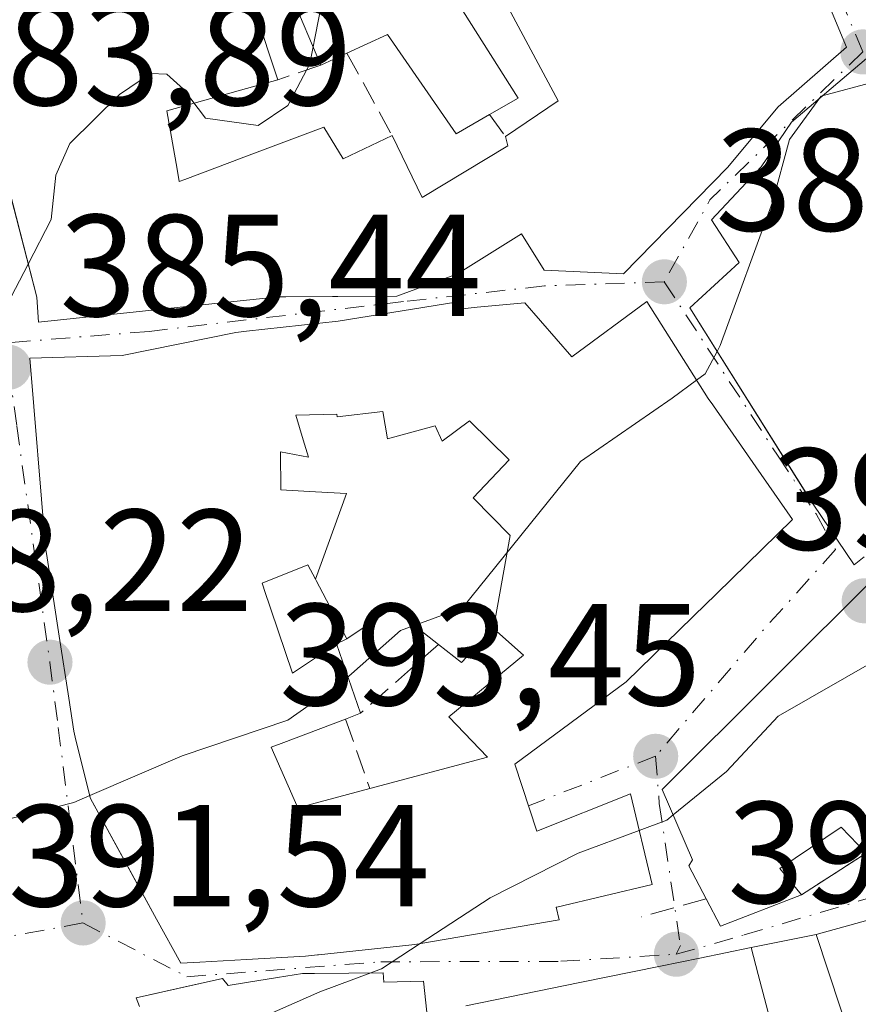
# Model space of a CAD drawing. Units: metres. Extents: x 612185 to 615675, y 4646046 to 4648415.
# Drawn here: x 612734 to 612791, y 4647646 to 4647714 of the extents above; entities that cross this region are included whole.
import ezdxf

# ---------------------------------------------------------------- set-up
doc = ezdxf.new("R2010")
doc.units = ezdxf.units.M
doc.header["$MEASUREMENT"] = 0
doc.linetypes.add('DGN Style 3', pattern=[2.307223458686699, 1.648016756204785, -0.6592067024819142])
doc.linetypes.add('DGN Style 4', pattern=[2.6384748266838614, 1.318413404963828, -0.6592067024819142, 0.001648016756204785, -0.6592067024819142])
for name, color, linetype, lineweight in [('Curva de nivel normal', 30, 'Continuous', 0), ('Edificación Cxs', 1, 'Continuous', 13), ('Muro lineal', 1, 'DGN Style 3', 13), ('Núcleo urbano CxS', 7, 'Continuous', 0), ('Obra de contención lineal', 1, 'DGN Style 3', 13), ('Punto de cota en terreno', 7, 'Continuous', 0), ('Rótulo de punto de cota en terreno', 7, 'Continuous', 0), ('Vía urbana Cxs', 4, 'Continuous', 0), ('Vía urbana eje', 4, 'DGN Style 4', 0)]:
    doc.layers.add(name, color=color, linetype=linetype, lineweight=lineweight)
doc.styles.add('Style-Arial', font='txt')

# ---------------------------------------------------------------- blocks, each defined once
blk = doc.blocks.new('5PATER')
at = {"layer": 'Núcleo urbano CxS', "linetype": 'Continuous', "lineweight": 0}
h = blk.add_hatch(color=51, dxfattribs=at)
edge = h.paths.add_edge_path()
edge.add_ellipse((0, 0), major_axis=(-0.1095731443231308, -0.1110710700762829), ratio=0.9994222409660322, start_angle=0, end_angle=360)
blk = doc.blocks.new('*U25')
at = {"layer": 'Vía urbana Cxs', "color": 4, "linetype": 'Continuous', "lineweight": 0}
for points in [[(612793.6401000004, 4647651.870100001, 400.9130000000005), (612788.5800999999, 4647650.4801, 400.4156999999978), (612784.0900999998, 4647649.5701, 401.3760000000038), (612780.5428999999, 4647648.8463, 401.337400000004), (612777.8370000003, 4647648.2941, 400.6420000000071), (612772.2673000004, 4647647.157500001, 400.1693999999989), (612764.3901000004, 4647645.550100001, 399.5518000000012)], [(612761.6801000005, 4647645.120100001, 399.1640000000043), (612761.4601999996, 4647647.2601, 398.8279999999941), (612758.7100999998, 4647647.190099999, 399.7062000000006), (612758.6700999998, 4647647.8301, 399.715400000001), (612753.9316999996, 4647647.787500001, 400.0215000000026), (612753.8438999997, 4647647.786699999, 400.0222000000067), (612753.1001000004, 4647647.780099999, 400.027700000006), (612751.3850999996, 4647647.5065, 399.9082000000053), (612749.2301000003, 4647647.162599999, 399.9161000000022), (612747.9600999998, 4647646.960100001, 399.9098999999987), (612747.5701000001, 4647647.440099999, 399.7415000000037), (612745.5086000003, 4647646.9758, 398.0295000000042), (612741.6201, 4647646.100099999, 395.6875), (612741.8501000004, 4647645.5101, 396.374100000001)], [(612794.3400999998, 4647712.9101, 396.5507999999973), (612786.8701, 4647706.5801, 397.8068000000058), (612784.7801000001, 4647703.5001, 397.0617000000057), (612781.3601000002, 4647699.8301, 395.8423000000039), (612783.2600999996, 4647696.890100001, 395.3481000000029), (612779.8501000004, 4647693.7601, 396.5430000000051), (612788.3359000003, 4647680.2446, 398.1405999999988), (612788.3701, 4647680.190099999, 398.1254000000045), (612791.2100999998, 4647676.0101, 398.0121999999974), (612791.9101, 4647676.550100001, 398.6058000000049)], [(612792.9600999998, 4647675.460100001, 398.9600999999966), (612777.9402000001, 4647660.4901, 397.9965999999986), (612780.0500999996, 4647655.620100001, 401.0495999999985), (612779.7801000001, 4647655.210100001, 400.8193000000028), (612780.9802000001, 4647652.940099999, 400.9196999999986), (612781.9801000003, 4647651.0601, 401.5013999999938), (612787.5702000001, 4647653.220100001, 401.4977999999974), (612792.0301000001, 4647656.0801, 401.1080999999977)]]:
    blk.add_polyline3d(points, dxfattribs=at)
for points in [[(612726.4001000002, 4647716.050100001, 391.1950999999972), (612729.6901000004, 4647703.7601, 389.1423000000068), (612732.1700999998, 4647704.460100001, 393.3058000000019), (612734.7501999997, 4647694.4801, 390.9241000000038), (612734.8701, 4647692.770099999, 390.3142999999982), (612749.2301000003, 4647694.273399999, 394.729800000001), (612751.4901000002, 4647694.5101, 394.9133000000002), (612759.6201, 4647694.550100001, 394.3488999999972), (612763.8000999996, 4647696.100099999, 394.4894000000059), (612768.2200999996, 4647698.870100001, 395.0908000000054), (612769.8000999996, 4647696.360099999, 394.7646999999997), (612775.2801000001, 4647696.100099999, 395.478099999993), (612782.4600999998, 4647703.440099999, 397.1061999999947), (612785.9600999998, 4647707.640100001, 398.1150999999954), (612790.6700999998, 4647711.7501, 396.9639000000025), (612780.6401000004, 4647735.850099999, 391.6251000000047), (612766.9401000004, 4647731.4801, 389.5660999999964), (612749.2301000003, 4647725.1392, 388.5951999999961), (612743.7301000003, 4647723.170100001, 388.2434999999969), (612732.6902000001, 4647719.120100001, 392.9896000000008)], [(612777.2500999998, 4647653.9301, 399.4749000000011), (612775.7600999996, 4647660.190099999, 397.9348000000027), (612769.2901, 4647657.600099999, 401.9713999999949), (612767.7600999996, 4647662.2401, 399.1343999999954), (612775.4600999998, 4647667.920100001, 397.4744000000064), (612780.9841, 4647673.3095, 396.6399999999995), (612781.5777000004, 4647673.888699999, 396.5742000000027), (612781.7024999997, 4647674.010500001, 396.5691999999981), (612786.9600999998, 4647679.140100001, 397.1931999999942), (612784.4249, 4647682.7755, 399.2045999999973), (612781.4917000001, 4647686.9813, 399.5862000000052), (612781.4402000001, 4647687.055500001, 399.6085000000021), (612781.1300999997, 4647687.5001, 399.7480999999971), (612776.8901000004, 4647694.190099999, 396.0837999999931), (612771.7101999996, 4647690.370100001, 395.1640000000043), (612768.4700999996, 4647694.100099999, 393.7602999999945), (612765.1738999998, 4647693.7885, 393.9697000000015), (612763.9200999998, 4647693.670100001, 394.1303999999946), (612763.6901000004, 4647694.140100001, 394.2283000000025), (612755.5602000002, 4647692.840100001, 394.0700999999972), (612749.2301000003, 4647692.1327, 393.7461000000039), (612748.4901000002, 4647692.050100001, 393.7093000000023), (612740.6401000004, 4647690.470100001, 393.5274999999965), (612734.2701000003, 4647690.280099999, 389.7756999999983), (612735.3601000002, 4647677.190099999, 393.617499999993), (612735.4693, 4647676.476299999, 393.7326999999932), (612736.2940999996, 4647671.084899999, 393.809699999998), (612736.9508999997, 4647666.792099999, 393.013300000006), (612737.3000999996, 4647664.5101, 393.1867000000057), (612737.4035, 4647664.095899999, 393.2158999999957), (612738.1201, 4647661.229499999, 393.5788999999932), (612738.4600999998, 4647659.870100001, 393.6034000000073), (612741.0587999999, 4647655.123199999, 395.5141000000003), (612743.0235000001, 4647651.534299999, 396.4670999999944), (612744.6902000001, 4647648.4901, 397.204700000002), (612746.0021000003, 4647648.5645, 398.5277999999962), (612749.2301000003, 4647648.7478, 400.1413999999932), (612753.3202000001, 4647648.9801, 400.3070000000007), (612754.1404999997, 4647649.066099999, 400.2839999999997), (612754.2045, 4647649.072899999, 400.2820000000065), (612760.6601999998, 4647649.7501, 400.5751000000019), (612761.1630999995, 4647649.8355, 400.706600000005), (612761.2849000003, 4647649.8563, 400.7409000000043), (612770.8400999998, 4647651.4801, 401.9701000000059), (612770.6201, 4647652.350099999, 402.6294000000053), (612770.6793000001, 4647652.3641, 402.598800000007)]]:
    blk.add_polyline3d(points, close=True, dxfattribs=at)
blk = doc.blocks.new('*U36')
at = {"layer": 'Edificación Cxs', "color": 1, "linetype": 'Continuous', "lineweight": 13, "flags": 128}
for points, elevation in [([(612780.6401000004, 4647735.850099999), (612790.6700999998, 4647711.7501), (612785.9600999998, 4647707.640100001), (612782.4600999998, 4647703.440099999), (612775.2801000001, 4647696.100099999), (612769.8000999996, 4647696.360099999), (612768.2200999996, 4647698.870100001), (612763.8000999996, 4647696.100099999), (612759.6201, 4647694.550100001), (612755.1693000002, 4647694.528200001), (612751.9439000003, 4647694.5123), (612751.4901000002, 4647694.5101), (612749.2301000003, 4647694.273399999), (612734.8701, 4647692.770099999), (612734.7500999998, 4647694.4801), (612732.3099999996, 4647703.919), (612732.1700999998, 4647704.460100001), (612729.6901000004, 4647703.7601), (612726.4001000002, 4647716.050100001), (612732.6901000004, 4647719.120100001), (612743.2222999996, 4647722.9838), (612743.7301000003, 4647723.170100001), (612749.2301000003, 4647725.1392), (612753.0543999998, 4647726.508500001), (612766.9401000004, 4647731.4801), (612767.1427999996, 4647731.5448)], 398.1150999999954), ([(612766.8000999996, 4647715.460100001), (612764.1700999998, 4647714.2601), (612767.9901000002, 4647708.2301), (612766.0301000001, 4647707.100099999), (612763.7200999996, 4647705.7601), (612758.9801000003, 4647712.640100001), (612756.1700999998, 4647711.3301), (612754.3701, 4647710.5101), (612752.3300999999, 4647715.370100001), (612749.8400999998, 4647714.2301), (612751.4001000002, 4647709.5101), (612749.2301000003, 4647708.8989), (612743.7301000003, 4647707.350099999), (612744.4368000003, 4647703.340100001), (612744.5900999998, 4647702.470100001), (612744.9735000003, 4647702.614900001), (612748.0727000004, 4647703.785599999), (612749.2301000003, 4647704.222800001), (612754.5701000001, 4647706.2401), (612755.9101, 4647704.050100001), (612759.3000999996, 4647705.6501), (612761.3701, 4647701.380100001), (612767.2801000001, 4647704.9301), (612767.1201, 4647705.5801), (612770.7600999996, 4647708.050100001)], 398.1150999999955)]:
    blk.add_lwpolyline(points, close=True, dxfattribs=dict(at, elevation=elevation))
blk = doc.blocks.new('*U49')
at = {"layer": 'Edificación Cxs', "color": 1, "linetype": 'Continuous', "lineweight": 13, "elevation": 402.6294000000057, "flags": 128}
for points in [[(612776.8901000004, 4647694.190099999), (612781.1300999997, 4647687.5001), (612781.4401000004, 4647687.055500001), (612781.4917000001, 4647686.9813), (612784.4249, 4647682.7755), (612786.9600999998, 4647679.140100001), (612781.7024999997, 4647674.010500001), (612781.5777000004, 4647673.888699999), (612780.9841, 4647673.3095), (612775.4600999998, 4647667.920100001), (612767.7600999996, 4647662.2401), (612769.2901, 4647657.600099999), (612775.7600999996, 4647660.190099999), (612777.2500999998, 4647653.9301), (612770.6793000001, 4647652.3641), (612770.6201, 4647652.350099999), (612770.8400999998, 4647651.4801), (612761.2849000003, 4647649.8563), (612761.1630999995, 4647649.8355), (612760.6601, 4647649.7501), (612754.2045, 4647649.072899999), (612754.1404999997, 4647649.066099999), (612753.3201000001, 4647648.9801), (612749.2301000003, 4647648.7478), (612746.0021000003, 4647648.5645), (612744.6901000004, 4647648.4901), (612743.0235000001, 4647651.534299999), (612738.4600999998, 4647659.870100001), (612738.1201, 4647661.229499999), (612737.4035, 4647664.095899999), (612737.3000999996, 4647664.5101), (612736.9508999997, 4647666.792099999), (612736.2940999996, 4647671.084899999), (612735.4693, 4647676.476299999), (612735.3601000002, 4647677.190099999), (612734.2701000003, 4647690.280099999), (612740.6401000004, 4647690.470100001), (612748.4901000002, 4647692.050100001), (612749.2301000003, 4647692.1327), (612755.5601000005, 4647692.840100001), (612763.6901000004, 4647694.140100001), (612763.9200999998, 4647693.670100001), (612765.1738999998, 4647693.7885), (612768.4700999996, 4647694.100099999), (612771.7100999998, 4647690.370100001)], [(612754.0027999999, 4647675.0065), (612753.4801000003, 4647676.0001), (612750.3201000001, 4647674.7301), (612750.4336999999, 4647674.3947), (612750.4392999997, 4647674.377900001), (612752.4200999998, 4647668.530099999), (612755.4401000004, 4647670.550100001), (612757.1001000004, 4647665.7501), (612756.0701000001, 4647665.350099999), (612751.6387, 4647663.6657), (612750.9401000004, 4647663.4001), (612752.7901, 4647659.220100001), (612757.7600999996, 4647660.550100001), (612765.8701, 4647662.710100001), (612763.2100999998, 4647665.5101), (612768.3601000002, 4647669.770099999), (612766.3224999999, 4647671.5899), (612766.3117000004, 4647671.599500001), (612766.2999999998, 4647671.6099), (612767.4519999997, 4647678.023), (612764.8899999997, 4647680.630999999), (612767.3700000001, 4647683.264000001), (612764.6440000003, 4647685.950999999), (612762.7589999996, 4647684.546), (612762.2589999996, 4647685.611), (612758.9780000001, 4647684.699999999), (612758.6600000003, 4647686.588), (612755.4950000001, 4647686.226), (612755.4730000002, 4647686.41), (612752.6359999999, 4647686.338), (612753.1469999999, 4647684.647), (612753.5109999999, 4647683.444), (612751.5880000005, 4647683.814999999), (612751.6160000004, 4647681.179), (612754.0120000001, 4647681.045), (612756.1390000005, 4647680.926000001)]]:
    blk.add_lwpolyline(points, close=True, dxfattribs=at)

msp = doc.modelspace()

# ---------------------------------------------------------------- linework, layer by layer
at = {"layer": 'Curva de nivel normal', "color": 30, "linetype": 'Continuous', "lineweight": 0, "flags": 128}
for points, elevation in [([(612772.5071999999, 4647733.255899999), (612770.8399999999, 4647729.370100001), (612769.5700000003, 4647725.520099999), (612768.6600000003, 4647724.050100001), (612766.7699999996, 4647723.880100001), (612762.1900000004, 4647723.940099999), (612757.29, 4647721.4001), (612754.7699999996, 4647716.520099999), (612753.5999999996, 4647710.600099999), (612752.0800000001, 4647707.7301), (612750.04, 4647706.340100001), (612746.4000000004, 4647706.860099999), (612744.8899999997, 4647708.860099999), (612743.7300000006, 4647709.880100001), (612742.5999999996, 4647709.9301), (612740.4699999997, 4647708.4901), (612737.0300000003, 4647705.100099999), (612736.0700000003, 4647702.920100001), (612735.75, 4647699.850099999), (612734.1579999998, 4647696.770099999)], 385), ([(612789.0070000002, 4647708.391000001), (612792.6200000001, 4647709.370100001), (612794.75, 4647711.710100001), (612795.7635000005, 4647713.5065)], 390), ([(612781.7424, 4647690.745999999), (612781.9600000001, 4647691.1501), (612785.5599999996, 4647701.040100001), (612786.75, 4647705.370100001), (612788.8460999997, 4647708.254600001)], 390), ([(612788.8460999997, 4647708.254600001), (612788.9299999997, 4647708.370100001), (612789.0070000002, 4647708.391000001)], 390), ([(612734.1579999998, 4647696.770099999), (612732.6900000004, 4647693.9301), (612728.5491000004, 4647690.863100001)], 385), ([(612780.3266000003, 4647688.767700001), (612780.9100000003, 4647689.200099999), (612781.7424, 4647690.745999999)], 390), ([(612738.4093000004, 4647660.072699999), (612744.7999999998, 4647662.8201), (612752.0899999999, 4647665.280099999), (612755.9000000004, 4647667.950099999), (612759.8799999999, 4647671.470100001), (612764.1500000004, 4647673.040100001), (612772.3099999996, 4647683.130100001), (612778.6299999999, 4647687.5101), (612780.3266000003, 4647688.767700001)], 390), ([(612778.6999000004, 4647658.736099999), (612782.4000000004, 4647661.7301), (612785.9600000001, 4647665.550100001), (612792.75, 4647669.440099999), (612794.0899999999, 4647669.8301), (612795.2699999996, 4647668.920100001), (612796.9199999999, 4647665.2401), (612797.9073999999, 4647664.4768)], 395), ([(612732.4179999996, 4647658.3565), (612737.3099999996, 4647659.600099999), (612738.4093000004, 4647660.072699999)], 390), ([(612776.3609999996, 4647657.665200001), (612778.2599999999, 4647658.380100001), (612778.6999000004, 4647658.736099999)], 395), ([(612761.2278000005, 4647649.8466), (612766.0599999996, 4647653.0101), (612772.1500000004, 4647656.0801), (612776.3609999996, 4647657.665200001)], 395), ([(612757.8113000002, 4647647.8224), (612758.5599999996, 4647648.100099999), (612761.2278000005, 4647649.8466)], 395), ([(612745.9792999999, 4647639.8748), (612746.7400000002, 4647641.100099999), (612750.5899999999, 4647644.870100001), (612754.2999999998, 4647646.520099999), (612757.8113000002, 4647647.8224)], 395)]:
    msp.add_lwpolyline(points, dxfattribs=dict(at, elevation=elevation))
at = {"layer": 'Edificación Cxs', "color": 1, "linetype": 'Continuous', "lineweight": 13, "flags": 128}
for points, elevation in [([(612766.8000999996, 4647715.460100001), (612770.7600999996, 4647708.050100001), (612767.1201, 4647705.5801), (612767.2801000001, 4647704.9301), (612761.3701, 4647701.380100001), (612759.3000999996, 4647705.6501), (612755.9101, 4647704.050100001), (612754.5701000001, 4647706.2401), (612749.2301000003, 4647704.222800001), (612748.0727000004, 4647703.785599999), (612744.9735000003, 4647702.614900001), (612744.5900999998, 4647702.470100001), (612744.4368000003, 4647703.340100001), (612743.7301000003, 4647707.350099999), (612749.2301000003, 4647708.8989), (612751.4001000002, 4647709.5101), (612749.8400999998, 4647714.2301)], 394.454700000002), ([(612752.3300999999, 4647715.370100001), (612754.3701, 4647710.5101), (612756.1700999998, 4647711.3301), (612758.9801000003, 4647712.640100001), (612763.7200999996, 4647705.7601), (612766.0301000001, 4647707.100099999), (612767.9901000002, 4647708.2301), (612764.1700999998, 4647714.2601)], 394.454700000002), ([(612791.9101, 4647676.550100001), (612791.2100999998, 4647676.0101), (612788.3701, 4647680.190099999), (612779.8501000004, 4647693.7601), (612783.2600999996, 4647696.890100001), (612781.3601000002, 4647699.8301), (612784.7801000001, 4647703.5001), (612786.8701, 4647706.5801), (612794.3400999998, 4647712.9101)], 402.5458999999971), ([(612791.9600999998, 4647640.2401), (612788.5800999999, 4647650.4801), (612793.6401000004, 4647651.870100001)], 409.7693), ([(612764.3901000004, 4647645.550100001), (612772.2673000004, 4647647.157500001), (612777.8369000005, 4647648.2941), (612780.5428999999, 4647648.8463), (612784.0900999998, 4647649.5701), (612784.5824999996, 4647647.7049), (612786.9101, 4647638.890100001)], 407.6312000000033), ([(612741.8501000004, 4647645.5101), (612741.6201, 4647646.100099999), (612747.5701000001, 4647647.440099999), (612747.9600999998, 4647646.960100001), (612749.2301000003, 4647647.162599999), (612751.3850999996, 4647647.5065), (612753.1001000004, 4647647.780099999), (612753.8438999997, 4647647.786699999), (612753.9316999996, 4647647.787500001), (612758.6700999998, 4647647.8301), (612758.7100999998, 4647647.190099999), (612761.4600999998, 4647647.2601), (612761.6801000005, 4647645.120100001)], 403.362999999998)]:
    msp.add_lwpolyline(points, dxfattribs=dict(at, elevation=elevation))
at = {"layer": 'Edificación Cxs', "color": 1, "linetype": 'Continuous', "lineweight": 13, "extrusion": (-0.3360954588651572, -0.153110153641696, 0.9292992647054207), "elevation": -917191.304436625, "flags": 128}
msp.add_lwpolyline([(-3975482.682971007, 2308893.335499763), (-3975482.682971006, 2308891.207037122)], dxfattribs=at)
msp.add_lwpolyline([(-3975482.682971007, 2308893.335499763), (-3975482.682971006, 2308891.207037122)], dxfattribs=at)
at = {"layer": 'Edificación Cxs', "color": 1, "linetype": 'Continuous', "lineweight": 13, "extrusion": (-0.07567748018235051, -0.05135257585792175, 0.9958091342953259), "elevation": -284652.1597834272, "flags": 128}
msp.add_lwpolyline([(-3501794.16643043, 3103717.387544089), (-3501794.16643043, 3103721.80497728)], dxfattribs=at)
msp.add_lwpolyline([(-3501794.16643043, 3103717.387544089), (-3501794.16643043, 3103721.80497728)], dxfattribs=at)
at = {"layer": 'Edificación Cxs', "color": 1, "linetype": 'Continuous', "lineweight": 13, "flags": 128}
for points, elevation in [([(612766.2999999998, 4647671.6099), (612764.0800999999, 4647669.2601), (612762.4901000002, 4647670.5001), (612759.7197000004, 4647672.686699999), (612759.3101000005, 4647673.0101), (612756.1700999998, 4647670.890100001), (612754.0509000003, 4647674.9157), (612754.0027999999, 4647675.0065), (612756.1390000005, 4647680.926000001), (612754.0120000001, 4647681.045), (612751.6160000004, 4647681.179), (612751.5880000005, 4647683.814999999), (612753.5109999999, 4647683.444), (612753.1469999999, 4647684.647), (612752.6359999999, 4647686.338), (612755.4730000002, 4647686.41), (612755.4950000001, 4647686.226), (612758.6600000003, 4647686.588), (612758.9780000001, 4647684.699999999), (612762.2589999996, 4647685.611), (612762.7589999996, 4647684.546), (612764.6440000003, 4647685.950999999), (612767.3700000001, 4647683.264000001), (612764.8899999997, 4647680.630999999), (612767.4519999997, 4647678.023)], 395.044599999994), ([(612802.4001000002, 4647674.640100001), (612808.7500999998, 4647670.690099999), (612803.6401000004, 4647665.3201), (612801.0500999996, 4647667.5601), (612797.8701, 4647664.440099999), (612800.8800999997, 4647661.880100001), (612797.6001000004, 4647658.030099999), (612793.7301000003, 4647654.3301), (612792.0301000001, 4647656.0801), (612790.3000999996, 4647657.890100001), (612786.0701000001, 4647655.030099999), (612787.5701000001, 4647653.220100001), (612781.9801000003, 4647651.0601), (612780.9801000003, 4647652.940099999), (612779.7801000001, 4647655.210100001), (612780.0500999996, 4647655.620100001), (612777.9401000004, 4647660.4901), (612792.9600999998, 4647675.460100001), (612794.9301000005, 4647673.8301), (612798.0100999996, 4647677.390100001)], 402.008600000001), ([(612754.0027999999, 4647675.0065), (612754.0509000003, 4647674.9157), (612756.1700999998, 4647670.890100001), (612759.3101000005, 4647673.0101), (612759.7197000004, 4647672.686699999), (612762.4901000002, 4647670.5001), (612764.0800999999, 4647669.2601), (612766.2999999998, 4647671.6099), (612766.3117000004, 4647671.599500001), (612766.3224999999, 4647671.5899), (612768.3601000002, 4647669.770099999), (612763.2100999998, 4647665.5101), (612765.8701, 4647662.710100001), (612757.7600999996, 4647660.550100001), (612752.7901, 4647659.220100001), (612750.9401000004, 4647663.4001), (612751.6387, 4647663.6657), (612756.0701000001, 4647665.350099999), (612757.1001000004, 4647665.7501), (612755.4401000004, 4647670.550100001), (612752.4200999998, 4647668.530099999), (612750.4392999997, 4647674.377900001), (612750.4336999999, 4647674.3947), (612750.3201000001, 4647674.7301), (612753.4801000003, 4647676.0001)], 398.5690999999936)]:
    msp.add_lwpolyline(points, close=True, dxfattribs=dict(at, elevation=elevation))
at = {"layer": 'Edificación Cxs', "color": 1, "linetype": 'Continuous', "lineweight": 13, "extrusion": (-0.03383363605952305, 0.06426985906287715, 0.9973588472997218), "elevation": 278365.0415577777, "flags": 128}
msp.add_lwpolyline([(-2707220.046030311, -3817039.102091832), (-2707220.046030312, -3817043.663475798)], dxfattribs=at)
msp.add_lwpolyline([(-2707220.046030311, -3817039.102091832), (-2707220.046030312, -3817043.663475798)], dxfattribs=at)
at = {"layer": 'Edificación Cxs', "color": 1, "linetype": 'Continuous', "lineweight": 13, "extrusion": (-0.012012842548527, 0.03473593026432649, 0.9993243251130117), "elevation": 154473.1215476757, "flags": 128}
msp.add_lwpolyline([(-2098147.593060042, -4189298.945965874), (-2098147.593060042, -4189293.863594946)], dxfattribs=at)
msp.add_lwpolyline([(-2098147.593060042, -4189298.945965874), (-2098147.593060042, -4189293.863594946)], dxfattribs=at)
at = {"layer": 'Edificación Cxs', "color": 1, "linetype": 'Continuous', "lineweight": 13, "extrusion": (0.5300582612592779, 0.2058478687856505, 0.8225964348252408), "elevation": 1281832.619613174, "flags": 128}
msp.add_lwpolyline([(4110611.210659226, -1853658.262247092), (4110611.210659226, -1853656.919008303)], dxfattribs=at)
msp.add_lwpolyline([(4110611.210659226, -1853658.262247092), (4110611.210659226, -1853656.919008303)], dxfattribs=at)
at = {"layer": 'Edificación Cxs', "color": 1, "linetype": 'Continuous', "lineweight": 13, "extrusion": (-0.09510470495359448, 0.2477343684795385, 0.9641487321828174), "elevation": 1093491.557934621, "flags": 128}
msp.add_lwpolyline([(-2237778.03576836, -3971500.333241062), (-2237772.042978616, -3971500.319674711), (-2237771.783192324, -3971502.51177096)], dxfattribs=at)
at = {"layer": 'Edificación Cxs', "color": 1, "linetype": 'Continuous', "lineweight": 13, "extrusion": (-0.06927918560051222, 0.26236559763423, 0.9624784089113704), "elevation": 1177315.657547334, "flags": 128}
msp.add_lwpolyline([(-1779045.966236484, -4174333.190674714), (-1779045.966236484, -4174323.718326698)], dxfattribs=at)
at = {"layer": 'Edificación Cxs', "color": 1, "linetype": 'Continuous', "lineweight": 13}
for points in [[(612780.6401000004, 4647735.850099999, 391.6251000000047), (612790.6700999998, 4647711.7501, 396.9639000000025), (612785.9600999998, 4647707.640100001, 398.1150999999954), (612782.4600999998, 4647703.440099999, 397.1061999999947), (612775.2801000001, 4647696.100099999, 395.478099999993), (612769.8000999996, 4647696.360099999, 394.7646999999997), (612768.2200999996, 4647698.870100001, 395.0908000000054), (612763.8000999996, 4647696.100099999, 394.4894000000059), (612759.6201, 4647694.550100001, 394.3488999999972), (612755.1693000002, 4647694.528200001, 394.5920999999944), (612751.9439000003, 4647694.5123, 394.9214999999967), (612751.4901000002, 4647694.5101, 394.9133000000002), (612749.2301000003, 4647694.273399999, 394.729800000001), (612734.8701, 4647692.770099999, 390.3142999999982), (612734.7500999998, 4647694.4801, 390.9238999999943), (612732.3099999996, 4647703.919, 393.0798000000068), (612732.1700999998, 4647704.460100001, 393.3058000000019), (612729.6901000004, 4647703.7601, 389.1423000000068), (612726.4001000002, 4647716.050100001, 391.1950999999972)], [(612791.9101, 4647676.550100001, 398.6058000000049), (612791.2100999998, 4647676.0101, 398.0121999999974), (612788.3701, 4647680.190099999, 398.1254000000045), (612779.8501000004, 4647693.7601, 396.5430000000051), (612783.2600999996, 4647696.890100001, 395.3481000000029), (612781.3601000002, 4647699.8301, 395.8423000000039), (612784.7801000001, 4647703.5001, 397.0617000000057), (612786.8701, 4647706.5801, 397.8068000000058), (612794.3400999998, 4647712.9101, 396.5507999999973), (612807.9200999998, 4647718.600099999, 396.0638999999938), (612808.3701, 4647717.4801, 396.1030000000028), (612815.2301000003, 4647720.630100001, 396.6489000000001), (612817.6201, 4647717.700099999, 395.766300000003)], [(612754.3701, 4647710.5101, 392.0448999999935), (612752.3300999999, 4647715.370100001, 394.454700000002), (612749.8400999998, 4647714.2301, 394.2856999999931), (612751.4001000002, 4647709.5101, 391.2976000000053)], [(612754.3701, 4647710.5101, 392.0448999999935), (612752.3300999999, 4647715.370100001, 394.454700000002), (612749.8400999998, 4647714.2301, 394.2856999999931), (612751.4001000002, 4647709.5101, 391.2976000000053)], [(612770.7600999996, 4647708.050100001, 394.2195999999968), (612766.8000999996, 4647715.460100001, 393.4967000000034), (612764.1700999998, 4647714.2601, 393.5693000000028), (612767.9901000002, 4647708.2301, 392.9342999999935), (612766.0301000001, 4647707.100099999, 392.8494999999967)], [(612770.7600999996, 4647708.050100001, 394.2195999999968), (612766.8000999996, 4647715.460100001, 393.4967000000034), (612764.1700999998, 4647714.2601, 393.5693000000028), (612767.9901000002, 4647708.2301, 392.9342999999935), (612766.0301000001, 4647707.100099999, 392.8494999999967)], [(612766.0301000001, 4647707.100099999, 392.8494999999967), (612763.7200999996, 4647705.7601, 393.0760000000009), (612758.9801000003, 4647712.640100001, 393.6195000000007), (612756.1700999998, 4647711.3301, 392.8310000000056)], [(612766.0301000001, 4647707.100099999, 392.8494999999967), (612763.7200999996, 4647705.7601, 393.0760000000009), (612758.9801000003, 4647712.640100001, 393.6195000000007), (612756.1700999998, 4647711.3301, 392.8310000000056)], [(612751.4001000002, 4647709.5101, 391.2976000000053), (612749.2301000003, 4647708.8989, 391.2341000000015), (612743.7301000003, 4647707.350099999, 392.0605999999971), (612744.4368000003, 4647703.340100001, 393.9707999999956), (612744.5900999998, 4647702.470100001, 394.3911999999983), (612744.9735000003, 4647702.614900001, 394.1521999999969), (612748.0727000004, 4647703.785599999, 392.5387999999948), (612749.2301000003, 4647704.222800001, 392.3833000000013), (612754.5701000001, 4647706.2401, 390.9974999999977), (612755.9101, 4647704.050100001, 392.5415999999968), (612759.3000999996, 4647705.6501, 392.022299999997)], [(612751.4001000002, 4647709.5101, 391.2976000000053), (612749.2301000003, 4647708.8989, 391.2341000000015), (612743.7301000003, 4647707.350099999, 392.0605999999971), (612744.4368000003, 4647703.340100001, 393.9707999999956), (612744.5900999998, 4647702.470100001, 394.3911999999983), (612744.9735000003, 4647702.614900001, 394.1521999999969), (612748.0727000004, 4647703.785599999, 392.5387999999948), (612749.2301000003, 4647704.222800001, 392.3833000000013), (612754.5701000001, 4647706.2401, 390.9974999999977), (612755.9101, 4647704.050100001, 392.5415999999968), (612759.3000999996, 4647705.6501, 392.022299999997)], [(612759.3000999996, 4647705.6501, 392.022299999997), (612761.3701, 4647701.380100001, 393.8690000000061), (612767.2801000001, 4647704.9301, 394.218200000003), (612767.1201, 4647705.5801, 393.8156000000017)], [(612759.3000999996, 4647705.6501, 392.022299999997), (612761.3701, 4647701.380100001, 393.8690000000061), (612767.2801000001, 4647704.9301, 394.218200000003), (612767.1201, 4647705.5801, 393.8156000000017)], [(612776.8901000004, 4647694.190099999, 396.0837999999931), (612781.1300999997, 4647687.5001, 399.7480999999971), (612781.4401000004, 4647687.055500001, 399.6085000000021), (612781.4917000001, 4647686.9813, 399.5862000000052), (612784.4249, 4647682.7755, 399.2045999999973), (612786.9600999998, 4647679.140100001, 397.1931999999942), (612781.7024999997, 4647674.010500001, 396.5691999999981), (612781.5777000004, 4647673.888699999, 396.5742000000027), (612780.9841, 4647673.3095, 396.6399999999995), (612775.4600999998, 4647667.920100001, 397.4744000000064), (612767.7600999996, 4647662.2401, 399.1343999999954), (612769.2901, 4647657.600099999, 401.9713999999949), (612775.7600999996, 4647660.190099999, 397.9348000000027), (612777.2500999998, 4647653.9301, 399.4749000000011), (612770.6793000001, 4647652.3641, 402.598800000007), (612770.6201, 4647652.350099999, 402.6294000000053), (612770.8400999998, 4647651.4801, 401.9701000000059), (612761.2849000003, 4647649.8563, 400.7409000000043), (612761.1630999995, 4647649.8355, 400.706600000005), (612760.6601, 4647649.7501, 400.5751000000019), (612754.2045, 4647649.072899999, 400.2820000000065), (612754.1404999997, 4647649.066099999, 400.2839999999997), (612753.3201000001, 4647648.9801, 400.3070000000007), (612749.2301000003, 4647648.7478, 400.1413999999932), (612746.0021000003, 4647648.5645, 398.5277999999962), (612744.6901000004, 4647648.4901, 397.2045999999973), (612743.0235000001, 4647651.534299999, 396.4670999999944), (612738.4600999998, 4647659.870100001, 393.6034000000073), (612738.1201, 4647661.229499999, 393.5788999999932), (612737.4035, 4647664.095899999, 393.2158999999957), (612737.3000999996, 4647664.5101, 393.1867000000057), (612736.9508999997, 4647666.792099999, 393.013300000006), (612736.2940999996, 4647671.084899999, 393.809699999998), (612735.4693, 4647676.476299999, 393.7326999999932), (612735.3601000002, 4647677.190099999, 393.617499999993), (612734.2701000003, 4647690.280099999, 389.7756999999983), (612740.6401000004, 4647690.470100001, 393.5274999999965), (612748.4901000002, 4647692.050100001, 393.7093000000023), (612749.2301000003, 4647692.1327, 393.7461000000039), (612755.5601000005, 4647692.840100001, 394.0700999999972), (612763.6901000004, 4647694.140100001, 394.2283000000025), (612763.9200999998, 4647693.670100001, 394.1303999999946), (612765.1738999998, 4647693.7885, 393.9697000000015), (612768.4700999996, 4647694.100099999, 393.7602999999945), (612771.7100999998, 4647690.370100001, 395.1640000000043), (612776.8901000004, 4647694.190099999, 396.0837999999931)], [(612754.0509000003, 4647674.9157, 392.3635999999969), (612754.0028999997, 4647675.0067, 392.3533000000025), (612753.4801000003, 4647676.0001, 392.2002999999968), (612750.3201000001, 4647674.7301, 394.373900000006), (612750.4336999999, 4647674.3947, 394.4015000000072), (612750.4392999997, 4647674.377900001, 394.402900000001), (612752.4200999998, 4647668.530099999, 395.9048000000039), (612755.4401000004, 4647670.550100001, 393.1616999999969)], [(612754.0509000003, 4647674.9157, 392.3635999999969), (612754.0028999997, 4647675.0067, 392.3533000000025), (612753.4801000003, 4647676.0001, 392.2002999999968), (612750.3201000001, 4647674.7301, 394.373900000006), (612750.4336999999, 4647674.3947, 394.4015000000072), (612750.4392999997, 4647674.377900001, 394.402900000001), (612752.4200999998, 4647668.530099999, 395.9048000000039), (612755.4401000004, 4647670.550100001, 393.1616999999969)], [(612780.9801000003, 4647652.940099999, 400.9196999999986), (612779.7801000001, 4647655.210100001, 400.8193000000028), (612780.0500999996, 4647655.620100001, 401.0495999999985), (612777.9401000004, 4647660.4901, 397.9964999999939), (612792.9600999998, 4647675.460100001, 398.9600999999966)], [(612762.4901000002, 4647670.5001, 392.4474999999948), (612759.7197000004, 4647672.686699999, 392.2005999999965), (612759.3101000005, 4647673.0101, 392.1377999999968), (612756.1700999998, 4647670.890100001, 392.6949000000022)], [(612762.4901000002, 4647670.5001, 392.4474999999948), (612759.7197000004, 4647672.686699999, 392.2005999999965), (612759.3101000005, 4647673.0101, 392.1377999999968), (612756.1700999998, 4647670.890100001, 392.6949000000022)], [(612757.7600999996, 4647660.550100001, 395.7645000000048), (612765.8701, 4647662.710100001, 397.7571999999927), (612763.2100999998, 4647665.5101, 393.9474000000046), (612768.3601000002, 4647669.770099999, 396.2810999999929), (612766.3224999999, 4647671.5899, 394.3467999999993), (612766.3117000004, 4647671.599500001, 394.3383999999933), (612766.3000999996, 4647671.610099999, 394.3294000000024), (612764.0800999999, 4647669.2601, 393.4676999999938), (612762.4901000002, 4647670.5001, 392.4474999999948)], [(612757.7600999996, 4647660.550100001, 395.7645000000048), (612765.8701, 4647662.710100001, 397.7571999999927), (612763.2100999998, 4647665.5101, 393.9474000000046), (612768.3601000002, 4647669.770099999, 396.2810999999929), (612766.3224999999, 4647671.5899, 394.3467999999993), (612766.3117000004, 4647671.599500001, 394.3383999999933), (612766.3000999996, 4647671.610099999, 394.3294000000024), (612764.0800999999, 4647669.2601, 393.4676999999938), (612762.4901000002, 4647670.5001, 392.4474999999948)], [(612791.9600999998, 4647640.2401, 400.6343999999954), (612788.5800999999, 4647650.4801, 400.4156999999978), (612793.6401000004, 4647651.870100001, 400.9130000000005), (612809.8701, 4647666.7601, 403.3801999999997), (612815.9101, 4647669.140100001, 404.8831999999966), (612834.8300999999, 4647668.710100001, 408.2670000000071), (612834.7801000001, 4647667.780099999, 408.3135000000038)], [(612756.0701000001, 4647665.350099999, 394.1122999999934), (612751.6387, 4647663.6657, 397.165399999998), (612750.9401000004, 4647663.4001, 397.5463000000018), (612752.7901, 4647659.220100001, 398.5690999999933), (612757.7600999996, 4647660.550100001, 395.7645000000048)], [(612756.0701000001, 4647665.350099999, 394.1122999999934), (612751.6387, 4647663.6657, 397.165399999998), (612750.9401000004, 4647663.4001, 397.5463000000018), (612752.7901, 4647659.220100001, 398.5690999999933), (612757.7600999996, 4647660.550100001, 395.7645000000048)], [(612792.0301000001, 4647656.0801, 401.1080999999977), (612790.3000999996, 4647657.890100001, 401.8821000000025), (612786.0701000001, 4647655.030099999, 402.008600000001), (612787.5701000001, 4647653.220100001, 401.4977999999974)], [(612764.3901000004, 4647645.550100001, 399.5518000000012), (612772.2673000004, 4647647.157500001, 400.1693999999989), (612777.8369000005, 4647648.2941, 400.6420000000071), (612780.5428999999, 4647648.8463, 401.337400000004), (612784.0900999998, 4647649.5701, 401.3760000000038), (612784.5824999996, 4647647.7049, 401.0549000000028)], [(612741.8501000004, 4647645.5101, 396.374100000001), (612741.6201, 4647646.100099999, 395.6875), (612747.5701000001, 4647647.440099999, 399.7415000000037), (612747.9600999998, 4647646.960100001, 399.9098999999987), (612749.2301000003, 4647647.162599999, 399.9161000000022), (612751.3850999996, 4647647.5065, 399.9082000000053), (612753.1001000004, 4647647.780099999, 400.027700000006), (612753.8438999997, 4647647.786699999, 400.0222000000067), (612753.9316999996, 4647647.787500001, 400.0215000000026), (612758.6700999998, 4647647.8301, 399.715400000001), (612758.7100999998, 4647647.190099999, 399.7062000000006), (612761.4600999998, 4647647.2601, 398.8279999999941), (612761.6801000005, 4647645.120100001, 399.1640000000043)]]:
    msp.add_polyline3d(points, dxfattribs=at)
at = {"layer": 'Muro lineal', "color": 1, "linetype": 'DGN Style 3', "lineweight": 13, "extrusion": (0.0597199202878395, -0.1083735294713302, 0.9923148236475866), "elevation": -466705.3191480856, "flags": 128}
msp.add_lwpolyline([(2779786.917265129, 3745885.973429016), (2779786.917265129, 3745879.437888052)], dxfattribs=at)
at = {"layer": 'Muro lineal', "color": 1, "linetype": 'DGN Style 3', "lineweight": 13, "extrusion": (-0.2198318203429951, -0.07401744793406453, 0.972725751774884), "elevation": -478333.2271260576, "flags": 128}
msp.add_lwpolyline([(-4209207.086490526, 2007599.084562194), (-4209207.086490526, 2007595.862861201)], dxfattribs=at)
at = {"layer": 'Muro lineal', "color": 1, "linetype": 'DGN Style 3', "lineweight": 13, "extrusion": (-0.2674330968351547, 0.3729342266573683, 0.8884816268807305), "elevation": 1569764.175603606, "flags": 128}
msp.add_lwpolyline([(-3206435.040539409, -3038301.896469104), (-3206435.040539409, -3038299.79127334)], dxfattribs=at)
at = {"layer": 'Muro lineal', "color": 1, "linetype": 'DGN Style 3', "lineweight": 13, "extrusion": (0.454609947231821, 0.2117361399725692, 0.8651575595851877), "elevation": 1262984.687249128, "flags": 128}
msp.add_lwpolyline([(3954405.208323006, -2178041.346956013), (3954405.208323005, -2178040.416148708)], dxfattribs=at)
at = {"layer": 'Muro lineal', "color": 1, "linetype": 'DGN Style 3', "lineweight": 13, "extrusion": (0.0933581529179984, 0.08227295480223208, 0.9922275022351726), "elevation": 439973.3564462474, "flags": 128}
msp.add_lwpolyline([(3081751.762682173, -3505074.695296968), (3081751.762682173, -3505067.45468919)], dxfattribs=at)
at = {"layer": 'Muro lineal', "color": 1, "linetype": 'DGN Style 3', "lineweight": 13, "extrusion": (-0.1025540539507572, 0.2912777863586045, 0.9511256053709711), "elevation": 1291295.906140949, "flags": 128}
msp.add_lwpolyline([(-2121470.45560986, -3975950.370923556), (-2121470.45560986, -3975945.020609096)], dxfattribs=at)
at = {"layer": 'Muro lineal', "color": 1, "linetype": 'DGN Style 3', "lineweight": 13, "extrusion": (0.06174939103242159, 0.03959714311785083, 0.9973059104226895), "elevation": 222273.4651333141, "flags": 128}
msp.add_lwpolyline([(3581568.715569709, -3016484.926911167), (3581568.715569708, -3016479.614372595)], dxfattribs=at)
at = {"layer": 'Obra de contención lineal', "color": 1, "linetype": 'DGN Style 3', "lineweight": 13, "extrusion": (-0.2381382995462489, -0.06689278076855107, 0.9689249228760046), "elevation": -456432.588716317, "flags": 128}
msp.add_lwpolyline([(-4308760.944374127, 1789532.608845946), (-4308760.944374127, 1789527.838374271)], dxfattribs=at)
at = {"layer": 'Vía urbana Cxs', "color": 4, "linetype": 'Continuous', "lineweight": 0, "extrusion": (-0.07484238354888675, -0.08307826909241771, 0.9937286444645387), "elevation": -431583.4106286908, "flags": 128}
msp.add_lwpolyline([(-2655474.941693189, 3839079.447765524), (-2655477.03398719, 3839057.383441795), (-2655479.863081437, 3839052.936056829)], dxfattribs=at)
at = {"layer": 'Vía urbana Cxs', "color": 4, "linetype": 'Continuous', "lineweight": 0, "extrusion": (0.06174939103242159, 0.03959714311785083, 0.9973059104226895), "elevation": 222273.4651333141, "flags": 128}
msp.add_lwpolyline([(3581568.715569708, -3016479.614372595), (3581568.715569709, -3016484.926911167)], dxfattribs=at)
at = {"layer": 'Vía urbana Cxs', "color": 4, "linetype": 'Continuous', "lineweight": 0, "extrusion": (-0.09510470495359448, 0.2477343684795385, 0.9641487321828174), "elevation": 1093491.557934621, "flags": 128}
msp.add_lwpolyline([(-2237771.783192324, -3971502.51177096), (-2237772.042978616, -3971500.319674711), (-2237778.03576836, -3971500.333241062)], dxfattribs=at)
at = {"layer": 'Vía urbana Cxs', "color": 4, "linetype": 'Continuous', "lineweight": 0, "extrusion": (0.2010669808302485, 0.04075076894159321, 0.978729505047476), "elevation": 312998.779183676, "flags": 128}
msp.add_lwpolyline([(4433319.389984561, -1491266.55565795), (4433319.389984561, -1491261.87480588)], dxfattribs=at)
at = {"layer": 'Vía urbana Cxs', "color": 4, "linetype": 'Continuous', "lineweight": 0}
for points in [[(612726.4001000002, 4647716.050100001, 391.1950999999972), (612729.6901000004, 4647703.7601, 389.1423000000068), (612732.1700999998, 4647704.460100001, 393.3058000000019), (612732.3099999996, 4647703.919, 393.0798000000068), (612734.7501999997, 4647694.4801, 390.9241000000038), (612734.8701, 4647692.770099999, 390.3142999999982), (612749.2301000003, 4647694.273399999, 394.729800000001), (612751.4901000002, 4647694.5101, 394.9133000000002), (612751.9439000003, 4647694.5123, 394.9214999999967), (612755.1693000002, 4647694.528200001, 394.5920999999944), (612759.6201, 4647694.550100001, 394.3488999999972), (612763.8000999996, 4647696.100099999, 394.4894000000059), (612768.2200999996, 4647698.870100001, 395.0908000000054), (612769.8000999996, 4647696.360099999, 394.7646999999997), (612775.2801000001, 4647696.100099999, 395.478099999993), (612782.4600999998, 4647703.440099999, 397.1061999999947), (612785.9600999998, 4647707.640100001, 398.1150999999954), (612790.6700999998, 4647711.7501, 396.9639000000025), (612780.6401000004, 4647735.850099999, 391.6251000000047)], [(612815.2302000001, 4647720.630100001, 396.6489000000001), (612808.3701, 4647717.4801, 396.1030000000028), (612807.9200999998, 4647718.600099999, 396.0638999999938), (612794.3400999998, 4647712.9101, 396.5507999999973), (612786.8701, 4647706.5801, 397.8068000000058), (612784.7801000001, 4647703.5001, 397.0617000000057), (612781.3601000002, 4647699.8301, 395.8423000000039), (612783.2600999996, 4647696.890100001, 395.3481000000029), (612779.8501000004, 4647693.7601, 396.5430000000051), (612788.3359000003, 4647680.2446, 398.1405999999988), (612788.3701, 4647680.190099999, 398.1254000000045), (612791.2100999998, 4647676.0101, 398.0121999999974), (612791.9101, 4647676.550100001, 398.6058000000049)], [(612776.8901000004, 4647694.190099999, 396.0837999999931), (612771.7101999996, 4647690.370100001, 395.1640000000043), (612768.4700999996, 4647694.100099999, 393.7602999999945), (612765.1738999998, 4647693.7885, 393.9697000000015), (612763.9200999998, 4647693.670100001, 394.1303999999946), (612763.6901000004, 4647694.140100001, 394.2283000000025), (612755.5602000002, 4647692.840100001, 394.0700999999972), (612749.2301000003, 4647692.1327, 393.7461000000039), (612748.4901000002, 4647692.050100001, 393.7093000000023), (612740.6401000004, 4647690.470100001, 393.5274999999965), (612734.2701000003, 4647690.280099999, 389.7756999999983), (612735.3601000002, 4647677.190099999, 393.617499999993), (612735.4693, 4647676.476299999, 393.7326999999932), (612736.2940999996, 4647671.084899999, 393.809699999998), (612736.9508999997, 4647666.792099999, 393.013300000006), (612737.3000999996, 4647664.5101, 393.1867000000057), (612737.4035, 4647664.095899999, 393.2158999999957), (612738.1201, 4647661.229499999, 393.5788999999932), (612738.4600999998, 4647659.870100001, 393.6034000000073), (612741.0587999999, 4647655.123199999, 395.5141000000003), (612743.0235000001, 4647651.534299999, 396.4670999999944), (612744.6902000001, 4647648.4901, 397.204700000002), (612746.0021000003, 4647648.5645, 398.5277999999962), (612749.2301000003, 4647648.7478, 400.1413999999932), (612753.3202000001, 4647648.9801, 400.3070000000007), (612754.1404999997, 4647649.066099999, 400.2839999999997), (612754.2045, 4647649.072899999, 400.2820000000065), (612760.6601999998, 4647649.7501, 400.5751000000019), (612761.1630999995, 4647649.8355, 400.706600000005), (612761.2849000003, 4647649.8563, 400.7409000000043), (612770.8400999998, 4647651.4801, 401.9701000000059), (612770.6201, 4647652.350099999, 402.6294000000053), (612770.6793000001, 4647652.3641, 402.598800000007), (612777.2500999998, 4647653.9301, 399.4749000000011)], [(612777.2500999998, 4647653.9301, 399.4749000000011), (612775.7600999996, 4647660.190099999, 397.9348000000027), (612769.2901, 4647657.600099999, 401.9713999999949), (612767.7600999996, 4647662.2401, 399.1343999999954), (612775.4600999998, 4647667.920100001, 397.4744000000064), (612780.9841, 4647673.3095, 396.6399999999995), (612781.5777000004, 4647673.888699999, 396.5742000000027), (612781.7024999997, 4647674.010500001, 396.5691999999981), (612786.9600999998, 4647679.140100001, 397.1931999999942), (612784.4249, 4647682.7755, 399.2045999999973), (612781.4917000001, 4647686.9813, 399.5862000000052), (612781.4402000001, 4647687.055500001, 399.6085000000021), (612781.1300999997, 4647687.5001, 399.7480999999971), (612776.8901000004, 4647694.190099999, 396.0837999999931)], [(612792.9600999998, 4647675.460100001, 398.9600999999966), (612777.9402000001, 4647660.4901, 397.9965999999986), (612780.0500999996, 4647655.620100001, 401.0495999999985), (612779.7801000001, 4647655.210100001, 400.8193000000028), (612780.9801000003, 4647652.940099999, 400.9196999999986)], [(612784.0900999998, 4647649.5701, 401.3760000000038), (612780.5428999999, 4647648.8463, 401.337400000004), (612777.8370000003, 4647648.2941, 400.6420000000071), (612772.2673000004, 4647647.157500001, 400.1693999999989), (612764.3901000004, 4647645.550100001, 399.5518000000012)], [(612761.6801000005, 4647645.120100001, 399.1640000000043), (612761.4601999996, 4647647.2601, 398.8279999999941), (612758.7100999998, 4647647.190099999, 399.7062000000006), (612758.6700999998, 4647647.8301, 399.715400000001), (612753.9316999996, 4647647.787500001, 400.0215000000026), (612753.8438999997, 4647647.786699999, 400.0222000000067), (612753.1001000004, 4647647.780099999, 400.027700000006), (612751.3850999996, 4647647.5065, 399.9082000000053), (612749.2301000003, 4647647.162599999, 399.9161000000022), (612747.9600999998, 4647646.960100001, 399.9098999999987), (612747.5701000001, 4647647.440099999, 399.7415000000037), (612745.5086000003, 4647646.9758, 398.0295000000042), (612741.6201, 4647646.100099999, 395.6875), (612741.8501000004, 4647645.5101, 396.374100000001)]]:
    msp.add_polyline3d(points, dxfattribs=at)
at = {"layer": 'Vía urbana eje', "color": 4, "linetype": 'DGN Style 4', "lineweight": 0, "extrusion": (0.158814492648681, -0.1889100009920665, 0.9690670608631374), "elevation": -780294.4850514962, "flags": 128}
msp.add_lwpolyline([(3459865.895171382, 3065485.930351369), (3459851.239802501, 3065484.872804411), (3459845.18212046, 3065482.491095209)], dxfattribs=at)
at = {"layer": 'Vía urbana eje', "color": 4, "linetype": 'DGN Style 4', "lineweight": 0, "extrusion": (-0.7554024926808918, 0.6521673203529669, 0.06359921630905428), "elevation": 2568185.330458883, "flags": 128}
msp.add_lwpolyline([(-3918441.210529617, -163267.7178877582), (-3918433.546889215, -163270.0295677067), (-3918422.268143992, -163268.9919671056)], dxfattribs=at)
at = {"layer": 'Vía urbana eje', "color": 4, "linetype": 'DGN Style 4', "lineweight": 0, "extrusion": (-0.3620343012867725, 0.9321637173353751, 0.001403130533378588), "elevation": 4110536.69935066, "flags": 128}
msp.add_lwpolyline([(-2253824.508919195, -5371.507739080613), (-2253819.734466612, -5370.374137964709), (-2253815.086198674, -5366.7303343778)], dxfattribs=at)
at = {"layer": 'Vía urbana eje', "color": 4, "linetype": 'DGN Style 4', "lineweight": 0, "extrusion": (0.2478288961819416, 0.0454731919343274, 0.9677360316907418), "elevation": 363576.9346341627, "flags": 128}
msp.add_lwpolyline([(4460753.354883379, -1394848.230010282), (4460753.354883378, -1394839.068861396)], dxfattribs=at)
at = {"layer": 'Vía urbana eje', "color": 4, "linetype": 'DGN Style 4', "lineweight": 0}
for points in [[(612791.8000999996, 4647711.4301, 396.7393000000012), (612790.0900999998, 4647715.520099999, 397.4655000000057), (612786.6501000002, 4647723.6801, 395.2462999999989), (612786.1901000004, 4647727.2401, 392.3460999999952)], [(612778.0900999998, 4647695.550100001, 395.8904999999941), (612769.8117000004, 4647695.261700001, 394.3050999999978), (612760.0883, 4647694.190099999, 394.3187000000034), (612742.5066999998, 4647692.126499999, 393.405700000003), (612731.9413000002, 4647691.2777, 387.7347000000009)], [(612778.0900999998, 4647695.550100001, 395.8904999999941), (612785.9501, 4647683.520099999, 399.1122000000032), (612788.5800999999, 4647679.520099999, 397.8418999999994), (612789.9301000005, 4647677.065300001, 397.3886000000057)], [(612732.7901, 4647689.6501, 388.4317000000011), (612733.3701, 4647685.5801, 390.0816999999952), (612735.6501000002, 4647669.280099999, 392.8754000000045), (612736.2301000003, 4647664.780099999, 392.8024000000005), (612737.9401000004, 4647651.270099999, 391.8723999999929)], [(612778.9200999998, 4647649.110099999, 400.741200000004), (612783.6201, 4647650.4451, 401.5231000000058), (612793.8595000004, 4647653.461300001, 401.2241000000067), (612805.1705, 4647664.6929, 402.2057999999961), (612812.9600999998, 4647669.970100001, 402.4676999999938)], [(612777.4901000002, 4647662.780099999, 396.1171000000031), (612777.7500999998, 4647659.520099999, 398.6239999999962), (612779.2100999998, 4647649.710100001, 400.6818999999959), (612778.9200999998, 4647649.110099999, 400.741200000004)], [(612737.9401000004, 4647651.270099999, 391.8723999999929), (612745.1174999997, 4647647.552300001, 397.3573999999935), (612758.5025000004, 4647648.588099999, 399.9698999999964), (612770.9501, 4647648.620100001, 400.277900000001), (612778.9200999998, 4647649.110099999, 400.741200000004)]]:
    msp.add_polyline3d(points, dxfattribs=at)

# ---------------------------------------------------------------- block references
at = {"layer": 'Edificación Cxs', "color": 1, "linetype": 'Continuous', "lineweight": 13}
for name in ['*U36', '*U49']:
    msp.add_blockref(name, (0, 0), dxfattribs=at)
at = {"layer": 'Punto de cota en terreno', "color": 7, "linetype": 'Continuous', "lineweight": 0, "xscale": 10, "yscale": 10, "zscale": 10}
for p in [(612791.8099999996, 4647711.430000001, 389.6900000000023), (612778.0999999996, 4647695.550000001, 389.0399999999936), (612732.7999999998, 4647689.65, 385.4400000000023), (612791.9000000004, 4647673.52, 392.7599999999948), (612735.6600000003, 4647669.279999999, 388.2200000000012), (612777.5, 4647662.779999999, 393.4499999999971), (612737.9500000002, 4647651.27, 391.2799999999988), (612778.9299999997, 4647649.109999999, 397.429999999993)]:
    msp.add_blockref('5PATER', p, dxfattribs=at)
at = {"layer": 'Vía urbana Cxs', "color": 4, "linetype": 'Continuous', "lineweight": 0}
msp.add_blockref('*U25', (0, 0), dxfattribs=at)

# ---------------------------------------------------------------- texts
at = {"layer": 'Rótulo de punto de cota en terreno', "color": 7, "linetype": 'Continuous', "lineweight": 0, "style": 'Style-Arial'}
for s, p in [('389,69', (612789.0171999997, 4647714.957800001)), ('383,89', (612727.3777999999, 4647707.7478)), ('389,04', (612781.6277999999, 4647699.0778)), ('385,44', (612736.3278000001, 4647693.177800001)), ('392,76', (612785.5272000004, 4647677.047800001)), ('388,22', (612720.5165999997, 4647672.807800001)), ('393,45', (612751.4872000003, 4647666.307800001)), ('391,54', (612732.7577999998, 4647652.417099999)), ('397,43', (612782.4578, 4647652.637800001))]:
    msp.add_text(s, height=7.000000000000002, dxfattribs=at).set_placement(p)

doc.saveas('drawing.dxf')
